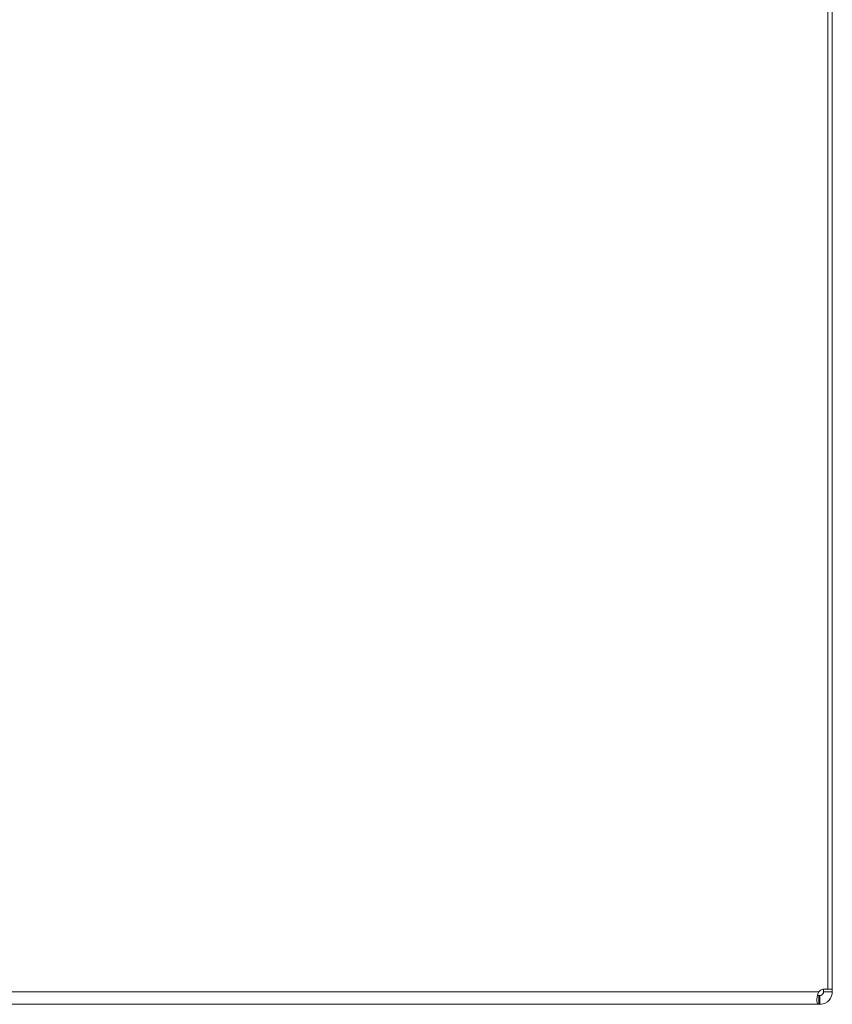
# Model space of a CAD drawing. Units: inches. Extents: x 2 to 135, y 1 to 87.
# Drawn here: x 42 to 49, y 4 to 12 of the extents above; entities that cross this region are included whole.
import ezdxf

# ---------------------------------------------------------------- set-up
doc = ezdxf.new("R2010")
doc.units = ezdxf.units.IN
doc.header["$LTSCALE"] = 8
doc.header["$MEASUREMENT"] = 0
doc.layers.add('Visible (ANSI)', color=7, linetype='Continuous', lineweight=13)
doc.layers.add('Visible Narrow (ANSI)', color=7, linetype='Continuous', lineweight=18)

msp = doc.modelspace()

# ---------------------------------------------------------------- linework, layer by layer
at = {"layer": 'Visible (ANSI)'}
for p, q in [((48.6908, 15.4831), (48.6908, 3.7136)), ((48.7278, 3.716), (48.7278, 15.4831)), ((48.6132, 3.6623), (48.6132, 3.5883)), ((48.6132, 3.6623), (48.6226, 3.6623)), ((48.6226, 3.6623), (48.6226, 3.5883)), ((48.6538, 3.716), (48.6538, 3.7174)), ((48.6538, 3.716), (48.6836, 3.716)), ((48.6538, 3.6936), (48.6538, 3.716)), ((48.6538, 3.6936), (48.6775, 3.6936)), ((48.6775, 3.6936), (48.7278, 3.6936)), ((48.6908, 3.716), (48.7278, 3.716)), ((48.7278, 3.716), (48.7278, 3.6936)), ((48.6132, 3.5883), (24.8425, 3.5883)), ((48.6226, 3.5883), (48.6132, 3.5883))]:
    msp.add_line(p, q, dxfattribs=at)
msp.add_arc((48.6657, 3.6504), 0.068, 68.33146, 140.62154, dxfattribs=at)
for points, knots in [([(48.6132, 3.5883), (48.604, 3.5883), (48.5985, 3.5964), (48.5978, 3.6148), (48.5971, 3.6332), (48.6012, 3.6605), (48.6092, 3.6835), (48.6105, 3.6869), (48.6118, 3.6903), (48.6132, 3.6936)], [2.454309, 2.454309, 2.454309, 2.454309, 3.093027, 3.093027, 3.093027, 3.732129, 3.732129, 3.732129, 3.828877, 3.828877, 3.828877, 3.828877]), ([(48.6226, 3.6623), (48.6311, 3.6623), (48.6427, 3.6673), (48.6486, 3.6763), (48.6523, 3.6819), (48.6538, 3.6883), (48.6538, 3.6936)], [-2.25808, -2.25808, -2.25808, -2.25808, -1.407716, -1.407716, -1.407716, -0.883512, -0.883512, -0.883512, -0.883512]), ([(48.7278, 3.6936), (48.7278, 3.6721), (48.7197, 3.6445), (48.7013, 3.6237), (48.6829, 3.603), (48.6556, 3.591), (48.6327, 3.5888), (48.6292, 3.5885), (48.6258, 3.5883), (48.6226, 3.5883)], [0.883512, 0.883512, 0.883512, 0.883512, 1.522231, 1.522231, 1.522231, 2.161333, 2.161333, 2.161333, 2.25808, 2.25808, 2.25808, 2.25808])]:
    msp.add_open_spline(points, degree=3, knots=knots, dxfattribs=at)
msp.add_open_spline([(48.6034, 3.6636), (48.6059, 3.6627), (48.6092, 3.6623), (48.6132, 3.6623)], degree=3, dxfattribs=at)
at = {"layer": 'Visible Narrow (ANSI)'}
msp.add_line((24.8425, 3.6936), (48.6132, 3.6936), dxfattribs=at)

doc.saveas('drawing.dxf')
